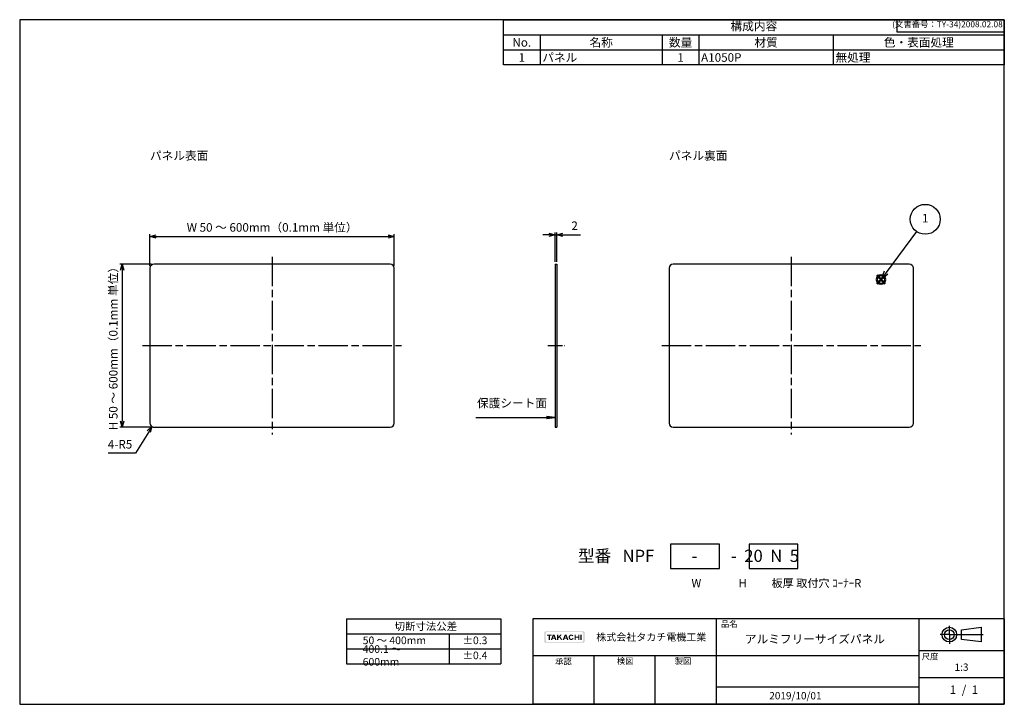
# Model space of a CAD drawing. Units: millimetres. Extents: x 0 to 1209, y 0 to 840.
import ezdxf
from ezdxf.enums import TextEntityAlignment as Align

# ---------------------------------------------------------------- set-up
doc = ezdxf.new("R2010")
doc.units = ezdxf.units.MM
doc.header["$LTSCALE"] = 3
for name, pattern in [('AM_ISO08W050', [18, 12, -1.5, 3, -1.5]), ('AM_ISO08W050x2', [9, 6, -0.75, 1.5, -0.75]), ('gen7a', [6.875, 4.75, -0.875, 0.375, -0.875])]:
    doc.linetypes.add(name, pattern=pattern)
doc.layers.add('7A', color=4, linetype='gen7a')
doc.layers.add('RAHM2', color=1, linetype='Continuous')
doc.layers.add('AM_12', color=7, linetype='Continuous', lineweight=50, plot=False)
for name, color, linetype, lineweight in [('AM_5', 3, 'Continuous', 25), ('AM_7', 4, 'AM_ISO08W050', 25), ('AM_8', 1, 'Continuous', 25), ('ﾊﾟﾈﾙ', 7, 'Continuous', 25)]:
    doc.layers.add(name, color=color, linetype=linetype, lineweight=lineweight)
doc.styles.add('ACISOTS', font='isocp.shx', dxfattribs={"height": 1, "bigfont": 'extfont.shx'})
doc.styles.get("Standard").update_dxf_attribs({"font": 'ISOCP.SHX', "bigfont": 'EXTFONT.SHX'})
doc.dimstyles.new('AM_ISO$0', dxfattribs={"dimtxt": 3.5, "dimasz": 2.5, "dimexe": 1, "dimexo": 1, "dimgap": 1.5, "dimtad": 1, "dimdsep": 46, "dimtxsty": 'STANDARD', "dimblk": 'OPEN30', "dimcen": 0, "dimclrd": 3, "dimclre": 3, "dimclrt": 2, "dimadec": 0, "dimazin": 2, "dimtp": 0.1, "dimtm": 0.1, "dimtfac": 0.71, "dimtmove": 0, "dimatfit": 3, "dimldrblk": 'OPEN30', "dimfxl": 1, "dimlwd": -1, "dimlwe": -1, "dimarcsym": 0})
doc.dimstyles.new('AM_ISO$3', dxfattribs={"dimtxt": 3.5, "dimasz": 2.5, "dimexe": 1, "dimexo": 1, "dimgap": 1.5, "dimtad": 1, "dimtoh": 1, "dimdsep": 46, "dimtxsty": 'STANDARD', "dimblk": 'OPEN30', "dimcen": 0, "dimclrd": 3, "dimclre": 3, "dimclrt": 2, "dimadec": 0, "dimazin": 2, "dimtp": 0.1, "dimtm": 0.1, "dimtfac": 0.71, "dimtofl": 0, "dimtmove": 0, "dimatfit": 0, "dimldrblk": 'OPEN30', "dimfxl": 1, "dimlwd": -1, "dimlwe": -1, "dimarcsym": 0})

# ---------------------------------------------------------------- blocks, each defined once
blk = doc.blocks.new('TK-A3')
for p, q in [((359, 280), (359, 275)), ((359, 275), (403, 275))]:
    blk.add_line(p, q)
blk.add_lwpolyline([(0, 0), (403, 0), (403, 280), (0, 280.0000000000001)], close=True)
at = {"insert": (402.3592953827349, 276.108542987227), "char_height": 2.5, "width": 43.07840397728298, "attachment_point": 9}
blk.add_mtext('(文書番号：TY-34)2008.02.08', dxfattribs=at)
blk = doc.blocks.new('A$C0FAF06CF')
at = {"layer": 'AM_8'}
h = blk.add_hatch(color=1, dxfattribs=at)
edge = h.paths.add_edge_path()
edge.add_line((-8.013599999999968, -2.41150000000041), (8.013600000000068, -2.411500000000414))
edge.add_arc((8.013600000000054, -1.773380000000512), 0.6381199999999012, 270, 360)
edge.add_line((8.651719999999955, -1.773380000000512), (8.651719999999967, 1.773379999999486))
edge.add_arc((8.013600000000025, 1.773379999999429), 0.638119999999958, 5.1039e-12, 90.00000000000126)
edge.add_line((8.013599999999997, 2.41149999999939), (-8.013599999999997, 2.411499999999387))
edge.add_arc((-8.013600000000025, 1.773379999999436), 0.638119999999951, 89.99999999999682, 179.9999999999955)
edge.add_line((-8.651719999999983, 1.773379999999486), (-8.651719999999983, -1.773380000000505))
edge.add_arc((-8.013600000000025, -1.773380000000457), 0.638119999999951, 180.0000000000043, 270.0000000000045)
edge = h.paths.add_edge_path(flags=16)
edge.add_line((-7.47193999999996, 2.092439999999486), (7.471940000000017, 2.092439999999479))
edge.add_arc((7.471940000000046, 1.550779999999479), 0.5416600000000003, 7.958078640513122e-13, 90.00000000000148, ccw=False)
edge.add_line((8.013600000000025, 1.550779999999486), (8.013600000000025, -1.550780000000505))
edge.add_arc((7.471940000000017, -1.550780000000502), 0.5416600000000074, 270, 359.99999999999966, ccw=False)
edge.add_line((7.471940000000017, -2.092440000000506), (-7.47193999999996, -2.092440000000513))
edge.add_arc((-7.47193999999996, -1.550780000000505), 0.5416600000000074, 180, 270, ccw=False)
edge.add_line((-8.013599999999968, -1.550780000000505), (-8.013599999999968, 1.550779999999486))
edge.add_arc((-7.47193999999996, 1.550779999999486), 0.5416600000000003, 90, 180, ccw=False)
for points in [[(-5.453699999999969, 0.5935999999994924), (-5.453699999999969, 1.038799999999492), (-7.531299999999987, 1.038799999999492), (-7.531299999999987, 0.5935999999994924), (-6.759619999999983, 0.5935999999994924), (-6.759619999999983, -1.224300000000516), (-6.225379999999972, -1.224300000000516), (-6.225379999999972, 0.5935999999994924)], [(-3.146079999999983, 1.038799999999492), (-3.146079999999983, -1.224300000000516), (-2.671199999999942, -1.224300000000516), (-2.671199999999942, -0.6184186206901412), (-2.193432261217481, -0.1027759420753025), (-1.520149446800417, -1.224300000000516), (-0.9571799999999939, -1.224300000000516), (-1.851807874889658, 0.2659306476478651), (-1.135707252964408, 1.038799999999492), (-1.788279380580377, 1.038799999999492), (-2.671199999999942, 0.085886028951558), (-2.671199999999942, 1.038799999999492)], [(4.304715008555604, 1.038799999999492), (4.304715008555604, -1.224300000000516), (4.775885008555576, -1.224300000000516), (4.775885008555576, -0.315350000000512), (5.829525008555606, -0.315350000000512), (5.829525008555606, -1.224300000000516), (6.300695008555578, -1.224300000000516), (6.300695008555578, 1.038799999999492), (5.829525008555606, 1.038799999999492), (5.829525008555606, 0.1298499999994878), (4.775885008555576, 0.1298499999994878), (4.775885008555576, 1.038799999999492)], [(7.280135008555589, -1.224300000000516), (7.280135008555589, 1.038799999999492), (6.805255008555604, 1.038799999999492), (6.805255008555604, -1.224300000000516)]]:
    blk.add_hatch(color=1, dxfattribs=at).paths.add_polyline_path(points)
h = blk.add_hatch(color=1, dxfattribs=at)
h.paths.add_polyline_path([(-5.264049114754044, -1.224300000000516), (-5.084217508196672, -0.734580000000511), (-4.161102491803262, -0.734580000000511), (-3.981270885245876, -1.224300000000516), (-3.420619999999971, -1.224300000000516), (-4.251659999999958, 1.038799999999492), (-4.993659999999977, 1.038799999999492), (-5.82469999999995, -1.224300000000516)])
h.paths.add_polyline_path([(-4.332759934426206, -0.2671200000005083), (-4.912560065573728, -0.2671200000005083), (-4.622659999999967, 0.5223399999994971)], flags=16)
h = blk.add_hatch(color=1, dxfattribs=at)
h.paths.add_polyline_path([(-0.1961891147540484, -1.224300000000516), (-0.0163575081966769, -0.734580000000511), (0.9067575081967476, -0.734580000000511), (1.086589114754119, -1.224300000000516), (1.64724000000001, -1.224300000000516), (0.8162000000000375, 1.038799999999492), (0.0742000000000189, 1.038799999999492), (-0.7568399999999543, -1.224300000000516)])
h.paths.add_polyline_path([(0.7351000655737892, -0.2671200000005083), (0.1552999344262673, -0.2671200000005083), (0.4452000000000283, 0.5223399999994971)], flags=16)
h = blk.add_hatch(color=1, dxfattribs=at)
edge = h.paths.add_edge_path()
edge.add_ellipse((2.878960000000006, -0.0927500000005264), major_axis=(0, 0.7271600000000495), ratio=0.8673469387754511, start_angle=308.5505407908052, end_angle=246.5820184016549)
edge.add_line((3.469375036740871, -0.3484654247793539), (3.94113500855559, -0.5527900000005097))
edge.add_arc((2.878960000000006, -0.0927500000005122), 1.157520000000026, 38.550540790803325, 336.58201840165333, ccw=False)
edge.add_line((3.784208621486186, 0.6286219454599618), (3.397792961318373, 0.3206961337928842))
blk = doc.blocks.new('TK-仕様書NEW')
for p, q in [((0, 35), (-193, 35)), ((-193, 35), (-193, 0)), ((-118, 35), (-118, 0)), ((-35, 35), (-35, 0)), ((0, 35), (0, 0)), ((-17.5, 30.5), (-9.5, 31.5)), ((-17.5, 26.5), (-17.5, 30.5)), ((-9.5, 31.5), (-9.5, 25.5)), ((-9.5, 25.5), (-17.5, 26.5)), ((-35, 22), (0, 22)), ((-193.0000000000001, 19.99999999999994), (-35, 19.99999999999994)), ((-168.0000000000001, 19.99999999999993), (-168, 0)), ((-143.0000000000001, 19.99999999999993), (-143, 0)), ((-35, 11), (0, 11)), ((-35.00000000000011, 7), (-118, 7)), ((0, 0), (-193, 0))]:
    blk.add_line(p, q)
for radius in [3, 2]:
    blk.add_circle((-22.5, 28.5), radius)
at = {"layer": '7A'}
for q in [(-26.22303737125117, 28.5), (-22.5, 32.07478664473149), (-22.5, 24.78991724228479), (-8.718691599714703, 28.5)]:
    blk.add_line((-22.5, 28.5), q, dxfattribs=at)
at = {"xscale": 0.9599999999999999, "yscale": 0.9599999999999999, "zscale": 0.9599999999999999}
blk.add_blockref('A$C0FAF06CF', (-180, 27.49999999999997), dxfattribs=at)
at = {"insert": (-167, 27.49999999999997), "char_height": 3, "width": 42.88435181670968, "attachment_point": 4}
blk.add_mtext('\\fＭＳ ゴシック|b0|i0|c128|p49;株式会社タカチ電機工業', dxfattribs=at)
for tag, p in [('品名', (-106.1561493930892, 24.94727555274869)), ('型番', (-106.1391682485609, 11.53771236320705))]:
    blk.add_attdef(tag, p, '', height=3.5)
for tag, height, p in [('GEN-TITLE-SCA', 3, (-17.5, 14.79266317345349)), ('承認', 3.5, (-180.7195176573868, 7.729076668239944)), ('検図', 3.5, (-155.5000000000001, 7.72907666823994)), ('製図', 3.5, (-130.5000000000001, 7.72907666823994)), ('総ページ数', 3.5, (-12, 5.5)), ('ページNO.', 3.5, (-21, 5.5))]:
    blk.add_attdef(tag, text='', height=height).set_placement(p, align=Align.MIDDLE)
blk.add_attdef('GEN-TITLE-DAT', text='', height=3).set_placement((-85.5, 3.5), align=Align.MIDDLE_CENTER)
at = {"layer": 'RAHM2', "char_height": 2.5}
for s, insert, width, attachment_point in [('品名', (-116, 32.55103540727967), 90, 4), ('尺度', (-33.80025513713145, 20.80103540727967), 20, 1), ('承認', (-180.4289022005786, 18.8010354072796), 17, 2), ('検図', (-155.1678725559621, 18.92584712714763), 17, 2), ('製図', (-131.4954787961751, 18.95800561859732), 17, 2)]:
    blk.add_mtext(s, dxfattribs=dict(at, insert=insert, width=width, attachment_point=attachment_point))
at = {"layer": 'RAHM2', "color": 0, "insert": (-16.5, 5.5), "char_height": 3.5, "width": 4.469919821818734, "attachment_point": 5}
blk.add_mtext('/', dxfattribs=at)
blk = doc.blocks.new('_Open30')
at = {"color": 0, "linetype": 'ByBlock', "lineweight": -2}
for p, q in [((-1, 0.26794919), (0, 0)), ((0, 0), (-1, -0.26794919)), ((0, 0), (-1, 0))]:
    blk.add_line(p, q, dxfattribs=at)
blk = doc.blocks.new('*D14')
at = {"layer": 'AM_5', "color": 3}
for p, q in [((159.9884376484653, 538.041362706), (159.9884376484653, 577.0413627059999)), ((167.4884376484653, 574.0413627059999), (452.4884376484651, 574.0413627059999)), ((459.9884376484651, 538.041362706), (459.9884376484651, 577.0413627059999))]:
    blk.add_line(p, q, dxfattribs=at)
at = {"layer": 'Defpoints', "color": 0}
for p in [(459.9884376484651, 574.0413627059999), (159.9884376484653, 535.041362706), (459.9884376484651, 535.041362706)]:
    blk.add_point(p, dxfattribs=at)
at = {"layer": 'AM_5', "color": 3, "xscale": 7.5, "yscale": 7.5, "zscale": 7.5, "rotation": 180}
blk.add_blockref('_Open30', (159.9884376484653, 574.0413627059999), dxfattribs=at)
at = {"layer": 'AM_5', "color": 3, "xscale": 7.5, "yscale": 7.5, "zscale": 7.5}
blk.add_blockref('_Open30', (459.9884376484651, 574.0413627059999), dxfattribs=at)
at = {"layer": 'AM_5', "color": 2, "insert": (309.9884376484653, 583.7913627059999), "char_height": 10.5, "attachment_point": 5}
blk.add_mtext('W 50 ～ 600mm（0.1mm 単位）', dxfattribs=at)
blk = doc.blocks.new('*D15')
at = {"layer": 'AM_5', "color": 3}
for p, q in [((161.9884376484653, 540.0413627059999), (122.9884376484652, 540.0413627059999)), ((125.9884376484652, 532.5413627059999), (125.9884376484652, 347.5413627059999)), ((161.9884376484651, 340.0413627059998), (122.9884376484652, 340.0413627059999))]:
    blk.add_line(p, q, dxfattribs=at)
at = {"layer": 'Defpoints', "color": 0}
for p in [(164.9884376484653, 540.0413627059999), (125.9884376484652, 340.0413627059999), (164.9884376484651, 340.0413627059998)]:
    blk.add_point(p, dxfattribs=at)
at = {"layer": 'AM_5', "color": 3, "xscale": 7.5, "yscale": 7.5, "zscale": 7.5}
for p, rotation in [((125.9884376484652, 540.0413627059999), 90), ((125.9884376484652, 340.0413627059999), 270)]:
    blk.add_blockref('_Open30', p, dxfattribs=dict(at, rotation=rotation))
at = {"layer": 'AM_5', "color": 2, "insert": (116.2384376484651, 440.0413627059999), "char_height": 10.5, "attachment_point": 5, "rotation": 90}
blk.add_mtext('H 50 ～ 600mm（0.1mm 単位）', dxfattribs=at)
blk = doc.blocks.new('*S24')
at = {"layer": 'AM_12', "color": 4}
for p, q in [((1052.347039344663, 515.9872732269954), (1062.847039344663, 526.4872732269955)), ((1052.347039344663, 526.4872732269955), (1062.847039344663, 515.9872732269954))]:
    blk.add_line(p, q, dxfattribs=at)
blk.add_circle((1057.597039344662, 521.2372732269955), 5.25, dxfattribs=at)
blk = doc.blocks.new('*S25')
at = {"layer": 'AM_5', "color": 3}
blk.add_line((1101.00261139916, 580.2716901224435), (1063.816944920259, 529.696751616983), dxfattribs=at)
at = {"layer": 'AM_5', "color": 3, "linetype": 'Continuous'}
for p, q in [((1061.550234537839, 531.3633702778405), (1057.597039344662, 521.2372732269955)), ((1063.816944920259, 529.696751616983), (1057.597039344662, 521.2372732269955)), ((1057.597039344662, 521.2372732269955), (1066.083655302679, 528.0301329561255))]:
    blk.add_line(p, q, dxfattribs=at)
at = {"layer": 'AM_5', "color": 3}
blk.add_circle((1111.887446156454, 595.0757773049216), 18.375, dxfattribs=at)
at = {"layer": 'AM_5', "color": 7, "insert": (1111.887446156454, 595.0757773049216), "char_height": 10.5, "attachment_point": 5, "style": 'ACISOTS'}
blk.add_mtext('1', dxfattribs=at)
blk = doc.blocks.new('*S26')
at = {"color": 7}
for p, q in [((594, 840), (1209, 840)), ((594, 784.425), (594, 840)), ((1209, 840), (1209, 784.425)), ((1209, 784.425), (594, 784.425))]:
    blk.add_line(p, q, dxfattribs=at)
at = {"color": 1}
for p, q in [((594, 821.475), (1209, 821.475)), ((639, 821.475), (639, 802.95)), ((789, 821.475), (789, 802.95)), ((834, 821.475), (834, 802.95)), ((999, 821.475), (999, 802.95)), ((594, 802.95), (1209, 802.95)), ((639, 802.95), (639, 784.425)), ((789, 802.95), (789, 784.425)), ((834, 802.95), (834, 784.425)), ((999, 802.95), (999, 784.425))]:
    blk.add_line(p, q, dxfattribs=at)
at = {"color": 2, "insert": (901.5, 830.7375), "char_height": 10.5, "attachment_point": 5, "style": 'ACISOTS'}
blk.add_mtext('構成内容', dxfattribs=at)
at = {"color": 2, "char_height": 10.5, "style": 'ACISOTS'}
for s, insert, width, attachment_point in [('No.', (616.5, 817.4249999999998), 39.59999999999999, 2), ('名称', (714, 817.4249999999998), 144.6, 2), ('数量', (811.5, 817.4249999999998), 39.59999999999999, 2), ('材質', (916.5, 817.4249999999998), 159.6, 2), ('色・表面処理', (1104, 817.4249999999998), 204.6, 2), ('1', (616.5, 798.8999999999999), 39.59999999999999, 2), ('パネル', (641.7, 798.8999999999999), 144.6, 1), ('1', (811.5, 798.8999999999999), 39.59999999999999, 2), ('A1050P', (836.7, 798.8999999999999), 159.6, 1), ('無処理', (1001.7, 798.8999999999999), 204.6, 1)]:
    blk.add_mtext(s, dxfattribs=dict(at, insert=insert, width=width, attachment_point=attachment_point))
blk = doc.blocks.new('A$C70353582')
for p, q in [((0, 0), (0, -55.5)), ((0, 0), (189.6507078240361, 0)), ((189.6507078240361, 0), (189.6507078240361, -55.5)), ((0, -18.5), (189.6507078240361, -18.5)), ((126, -18.52499999999998), (126, -55.5)), ((0, -55.5), (189.6507078240361, -55.5))]:
    blk.add_line(p, q)
at = {"color": 1}
blk.add_line((0, -36.99999999999997), (189.6507078240361, -36.99999999999994), dxfattribs=at)
at = {"color": 2, "insert": (97.5, -9.262499999999989), "char_height": 9.38, "attachment_point": 5, "style": 'ACISOTS'}
blk.add_mtext('{\\C2;切断寸法公差}', dxfattribs=at)
at = {"color": 2, "char_height": 9.375, "style": 'ACISOTS'}
for s, insert, width, attachment_point in [('50 ～ 400mm', (20, -27.75), 86.00000000000003, 4), ('±0.3', (157.825353912018, -27.75), 63.65070782403615, 5), ('400.1 ～ 600mm', (20, -46.25), 86.00000000000003, 4), ('±0.4', (157.825353912018, -46.22499999999999), 63.65070782403615, 5)]:
    blk.add_mtext(s, dxfattribs=dict(at, insert=insert, width=width, attachment_point=attachment_point))
blk = doc.blocks.new('A$C6CB67581')
blk.add_blockref('A$C70353582', (-228.7869609050458, 0))
blk = doc.blocks.new('*D20')
at = {"layer": 'AM_5', "color": 3}
for p, q in [((649.86324674884, 576.041363706), (642.3632467488401, 576.041363706)), ((657.36324674884, 543.041362706), (657.36324674884, 579.0413637059999)), ((657.36324674884, 576.041363706), (659.3632467488401, 576.041363706)), ((659.3632467488401, 543.041362706), (659.3632467488401, 579.0413637059999)), ((666.86324674884, 576.041363706), (688.4605006858479, 576.041363706))]:
    blk.add_line(p, q, dxfattribs=at)
at = {"layer": 'Defpoints', "color": 0}
for p in [(659.3632467488401, 576.041363706), (657.36324674884, 540.0413627059999), (659.3632467488401, 540.0413627059999)]:
    blk.add_point(p, dxfattribs=at)
at = {"layer": 'AM_5', "color": 3, "xscale": 7.5, "yscale": 7.5, "zscale": 7.5}
blk.add_blockref('_Open30', (657.36324674884, 576.041363706), dxfattribs=at)
at = {"layer": 'AM_5', "color": 3, "xscale": 7.5, "yscale": 7.5, "zscale": 7.5, "rotation": 180}
blk.add_blockref('_Open30', (659.3632467488401, 576.041363706), dxfattribs=at)
at = {"layer": 'AM_5', "color": 2, "insert": (681.4118737173441, 585.7923971705669), "char_height": 10.5, "attachment_point": 5}
blk.add_mtext('2', dxfattribs=at)
blk = doc.blocks.new('*D23')
at = {"layer": 'AM_5', "color": 3}
for p, q in [((158.4297203133316, 334.4002524764316), (142.1168496573448, 307.9336362249306)), ((142.1168496573448, 307.9336362249306), (108.8319254168531, 307.9336362249306))]:
    blk.add_line(p, q, dxfattribs=at)
at = {"layer": 'Defpoints', "color": 0}
for p in [(162.3649507144117, 340.7849186141725), (167.6119245825183, 349.2978067978268)]:
    blk.add_point(p, dxfattribs=at)
at = {"layer": 'AM_5', "color": 3, "xscale": 7.5, "yscale": 7.5, "zscale": 7.5, "rotation": 58.35212628310831}
blk.add_blockref('_Open30', (162.3649507144117, 340.7849186141725), dxfattribs=at)
at = {"layer": 'AM_5', "color": 2, "insert": (123.2243875370992, 317.6836362249306), "char_height": 10.5, "attachment_point": 5}
blk.add_mtext('4-R5', dxfattribs=at)

msp = doc.modelspace()

# ---------------------------------------------------------------- linework, layer by layer
for points in [[(799.1023926977336, 166.6632946256345), (859.1023926977336, 166.6632946256345), (859.1023926977336, 196.6632946256345), (799.1023926977336, 196.6632946256345)], [(895.6260476304496, 166.6632946256345), (955.6260476304496, 166.6632946256345), (955.6260476304496, 196.6632946256345), (895.6260476304496, 196.6632946256345)]]:
    msp.add_lwpolyline(points, close=True)
at = {"layer": 'AM_5', "color": 3}
msp.add_line((559.9530828086162, 351.8788819839751), (657.36324674884, 351.8788819839751), dxfattribs=at)
at = {"layer": 'AM_5', "color": 3, "linetype": 'Continuous'}
for p, q in [((657.36324674884, 351.8788819839751), (646.8632467488401, 353.2612332024751)), ((646.8632467488401, 350.4965307654751), (657.36324674884, 351.8788819839751))]:
    msp.add_line(p, q, dxfattribs=at)
at = {"layer": 'AM_7'}
for p, q in [((309.9884376484653, 549.0413627059999), (309.9884376484652, 331.0413627059999)), ((947.36324674884, 549.0413627059999), (947.36324674884, 331.0413627059999)), ((150.9884376484652, 440.0413627059998), (468.9884376484651, 440.0413627059998)), ((788.3632467488401, 440.0413627059998), (1106.36324674884, 440.0413627059998))]:
    msp.add_line(p, q, dxfattribs=at)
at = {"layer": 'AM_7', "linetype": 'AM_ISO08W050x2'}
msp.add_line((648.36324674884, 440.0413627059998), (668.8632467488401, 440.0413627059998), dxfattribs=at)
at = {"layer": 'ﾊﾟﾈﾙ'}
for p, q in [((159.9884376484653, 535.041362706), (159.9884376484651, 345.0413627059999)), ((454.9884376484651, 540.0413627059999), (164.9884376484653, 540.0413627059999)), ((459.9884376484651, 345.0413627059999), (459.9884376484651, 535.041362706)), ((657.36324674884, 540.0413627059999), (657.36324674884, 340.0413627059998)), ((657.36324674884, 540.0413627059999), (659.3632467488401, 540.0413627059999)), ((659.3632467488401, 540.0413627059999), (659.3632467488401, 340.0413627059998)), ((797.3632467488402, 535.041362706), (797.3632467488401, 345.0413627059999)), ((1092.36324674884, 540.0413627059999), (802.3632467488402, 540.0413627059999)), ((1097.36324674884, 345.0413627059999), (1097.36324674884, 535.041362706)), ((164.9884376484651, 340.0413627059998), (454.9884376484651, 340.0413627059998)), ((657.36324674884, 340.0413627059998), (659.3632467488401, 340.0413627059998)), ((802.36324674884, 340.0413627059998), (1092.36324674884, 340.0413627059998))]:
    msp.add_line(p, q, dxfattribs=at)
for centre, start, end in [((164.9884376484653, 535.041362706), 90, 179.9999999999999), ((454.9884376484651, 535.041362706), 0, 90), ((802.3632467488402, 535.041362706), 90, 180), ((1092.36324674884, 535.041362706), 0, 90), ((164.9884376484651, 345.0413627059999), 179.9999999999999, 270), ((454.9884376484651, 345.0413627059999), 270, 0), ((802.36324674884, 345.0413627059999), 180, 270), ((1092.36324674884, 345.0413627059999), 270, 0)]:
    msp.add_arc(centre, 5, start, end, dxfattribs=at)

# ---------------------------------------------------------------- block references
at = {"lineweight": 0, "xscale": 3, "yscale": 3, "zscale": 3}
msp.add_blockref('TK-A3', (0, 0), dxfattribs=at)
for name, p in [('*S26', (0, 0)), ('A$C6CB67581', (630, 105))]:
    msp.add_blockref(name, p)
msp.add_blockref('TK-仕様書NEW', (1209, 0), dxfattribs=at).add_auto_attribs({'GEN-TITLE-DAT': '2019/10/01', '品名': 'アルミフリーサイズパネル', 'GEN-TITLE-SCA': '1:3', 'ページNO.': '1', '総ページ数': '1'})
at = {"layer": 'AM_12'}
msp.add_blockref('*S24', (0, 0), dxfattribs=at)
at = {"layer": 'AM_5'}
msp.add_blockref('*S25', (0, 0), dxfattribs=at)

# ---------------------------------------------------------------- texts
at = {"layer": 'AM_5', "color": 2, "attachment_point": 7, "style": 'ACISOTS'}
for s, insert, char_height in [('パネル表面', (159.9884376484651, 664.7529773014467), 10.5), ('パネル裏面', (797.3632467488401, 664.7529773014467), 10.5), ('保護シート面', (561.5487791069527, 361.021882930289), 10.5), ('{\\C0;型番   NPF          -         -  20  N  5}', (685.4870373209523, 174.6726609593638), 15), ('{\\C0;W               H          板厚 取付穴 ｺｰﾅｰR}', (824.8702114179041, 143.6561262203172), 10)]:
    msp.add_mtext(s, dxfattribs=dict(at, insert=insert, char_height=char_height))

# ---------------------------------------------------------------- dimensions: what is measured, and where the dimension line sits
at = {"layer": 'AM_5'}
dim = msp.add_linear_dim(base=(459.9884376484651, 574.0413627059999), p1=(159.9884376484653, 535.041362706), p2=(459.9884376484651, 535.041362706), text='W 50 ～ 600mm（0.1mm 単位）', dimstyle='AM_ISO$0', override={"dimscale": 3, "dimpost": ''}, dxfattribs=at)
dim.commit()
dim.dimension.update_dxf_attribs({"geometry": '*D14', "text_midpoint": (309.9884376484653, 583.7913627059999)})
dim = msp.add_linear_dim(base=(659.3632467488401, 576.041363706), p1=(657.36324674884, 540.0413627059999), p2=(659.3632467488401, 540.0413627059999), angle=1.14e-14, dimstyle='AM_ISO$0', override={"dimscale": 3}, dxfattribs=at)
dim.commit()
dim.dimension.update_dxf_attribs({"geometry": '*D20', "text_midpoint": (681.4118737173441, 585.7923971705669)})
dim = msp.add_linear_dim(base=(125.9884376484652, 340.0413627059999), p1=(164.9884376484653, 540.0413627059999), p2=(164.9884376484651, 340.0413627059998), angle=89.99999999999996, text='H 50 ～ 600mm（0.1mm 単位）', dimstyle='AM_ISO$0', override={"dimscale": 3, "dimpost": ''}, dxfattribs=at)
dim.commit()
dim.dimension.update_dxf_attribs({"geometry": '*D15', "text_midpoint": (116.2384376484651, 440.0413627059999)})
dim = msp.add_diameter_dim_2p(p1=(167.6119245825183, 349.2978067978268), p2=(162.3649507144117, 340.7849186141725), text='4-R5', dimstyle='AM_ISO$3', override={"dimscale": 3}, dxfattribs=at)
dim.commit()
dim.dimension.update_dxf_attribs({"geometry": '*D23', "text_midpoint": (123.2243875370992, 307.9336362249306), "dimtype": 163})

doc.saveas('drawing.dxf')
